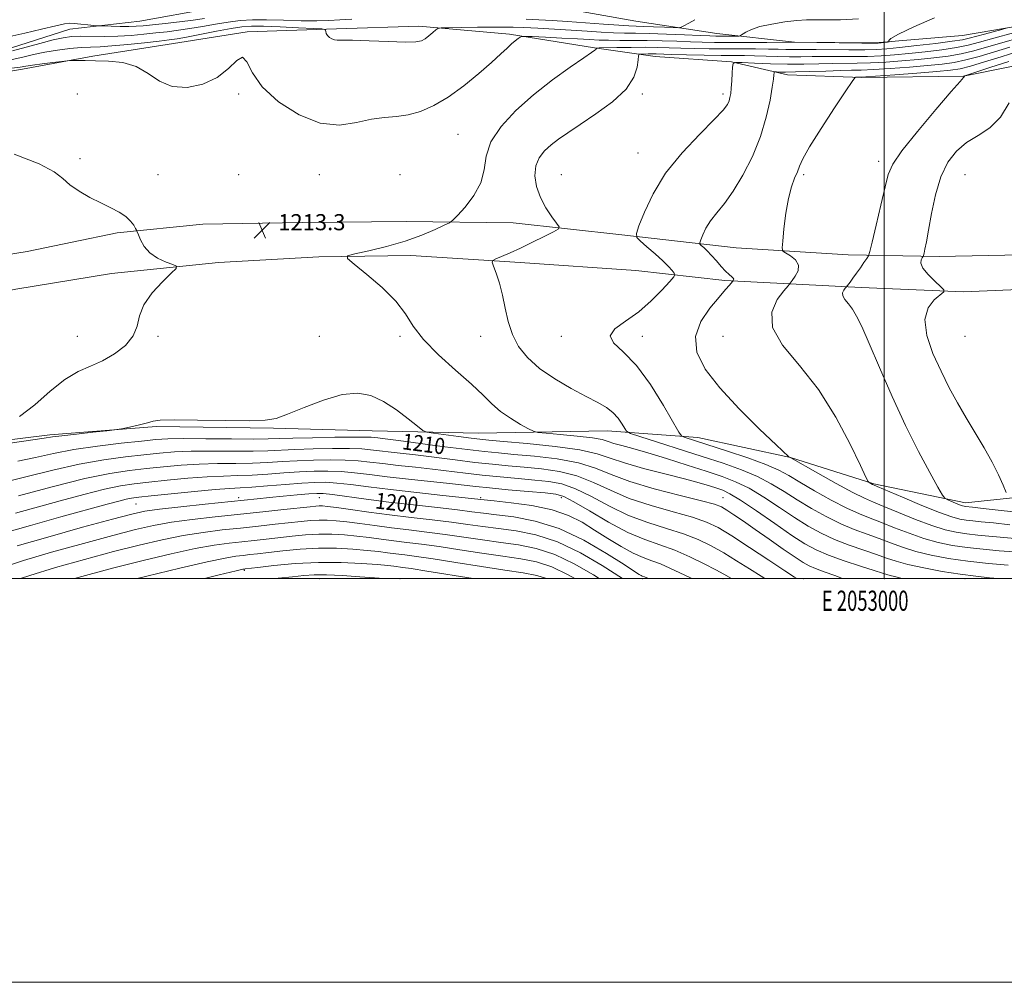
# Model space of a CAD drawing. Extents: x 2052300 to 2055200, y 334800 to 337700.
# Drawn here: x 2052571 to 2053059, y 334800 to 335277 of the extents above; entities that cross this region are included whole.
import ezdxf
from ezdxf.enums import TextEntityAlignment as Align

# ---------------------------------------------------------------- set-up
doc = ezdxf.new("R2010")
doc.units = 0
doc.header["$MEASUREMENT"] = 0
for name, color, linetype, lineweight in [('32000', 7, 'Continuous', 0), ('32001', 7, 'Continuous', 0), ('DTM HARD BREAKLINE', 7, 'Continuous', 0), ('DTM SPOT ELEVATION', 2, 'Continuous', 13), ('INDEX CONTOUR', 41, 'Continuous', 13), ('INDEX CONTOUR LABEL', 244, 'Continuous', 0), ('INTERMEDIATE CONTOUR', 44, 'Continuous', 0), ('SPOT ELEVATION', 7, 'Continuous', 0)]:
    doc.layers.add(name, color=color, linetype=linetype, lineweight=lineweight)
doc.styles.add('Style-ITALICS', font='ITALICS.shx')
doc.styles.add('Style-WORKING', font='WORKING.shx')

# ---------------------------------------------------------------- blocks, each defined once
blk = doc.blocks.new('SPOT')
at = {"layer": 'SPOT ELEVATION'}
for p, q in [((-3.91, -3.91), (3.82, 3.81)), ((-1.65, 3.77), (1.72, -3.93))]:
    blk.add_line(p, q, dxfattribs=at)

msp = doc.modelspace()

# ---------------------------------------------------------------- linework, layer by layer
at = {"layer": '32000', "flags": 128}
for points in [[(2052300, 334800), (2055200, 334800), (2055200, 337700), (2052300, 337700), (2052300, 334800)], [(2052500, 335000), (2055000, 335000), (2055000, 337500), (2052500, 337500), (2052500, 335000)], [(2053000, 335000), (2053000, 337500)]]:
    msp.add_lwpolyline(points, dxfattribs=at)
at = {"layer": 'DTM HARD BREAKLINE'}
for points in [[(2052500, 335253.157, 1208.714), (2052515.5, 335254.67, 1208.6), (2052562.83, 335261.4, 1207.35), (2052596.4, 335272.2, 1206.77), (2052631.1, 335276.06, 1204.87), (2052665.86, 335282.33, 1203.6), (2052701.48, 335286.28, 1202.49), (2052745.23, 335291.07, 1203.24), (2052789.49, 335288.18, 1203.33), (2052831.1, 335284.22, 1204.49), (2052876.78, 335276.1, 1206.6), (2052916.95, 335269.98, 1209.15), (2052955.5, 335265.71, 1211.99), (2052995.48, 335265.29, 1211.87), (2053038.75, 335268.98, 1212.66), (2053090.18, 335277.71, 1215.72), (2053109.43, 335276.55, 1218.43), (2053144.55, 335280.79, 1220.57), (2053177.89, 335285.08, 1220.4), (2053182.004, 335287.181, 1220.939)], [(2053083.51, 335257.83, 1227.04), (2053039.16, 335248.91, 1223.96), (2052988.83, 335248.13, 1222.14), (2052951.94, 335249.5, 1220.64), (2052924.2, 335255.94, 1217.93), (2052886.43, 335258.54, 1216.8), (2052856.41, 335262.96, 1213.91), (2052814.26, 335269.62, 1211.68), (2052769.28, 335273.64, 1209.54), (2052728.42, 335272.36, 1209.73), (2052684.19, 335270.77, 1211.92), (2052647.69, 335264.95, 1210.98), (2052607.69, 335258.74, 1211.75), (2052572.79, 335252.37, 1212.49), (2052538.84, 335246.7, 1213.14), (2052500, 335240.03, 1213.809)], [(2052500, 335143.508, 1215.735), (2052506.19, 335145.33, 1215.57), (2052545.44, 335157.21, 1215.4), (2052575.21, 335162.08, 1214.61), (2052619.77, 335171.26, 1214.15), (2052662.3, 335175.56, 1213.5), (2052711.62, 335176.33, 1213.02), (2052763.03, 335176.94, 1213.43), (2052816.09, 335176.16, 1214.78), (2052869.94, 335170.18, 1217.59), (2052926.6, 335163.74, 1221.15), (2052982.15, 335160.34, 1223.24), (2053027.13, 335159.5, 1226.58), (2053084.2, 335160.68, 1227.3)], [(2053086.11, 335144.05, 1228.12), (2053039.31, 335142.07, 1226.32), (2052988.47, 335144.1, 1224.52), (2052920.89, 335147.64, 1219.71), (2052876.8, 335152.64, 1216.61), (2052819.49, 335156.48, 1216.58), (2052765.28, 335160.09, 1214.37), (2052719.71, 335159.42, 1213.86), (2052669.98, 335156.54, 1213.82), (2052616.99, 335151.14, 1214.3), (2052569.5, 335143.31, 1215.04), (2052521.45, 335133.41, 1215.31), (2052500, 335127.113, 1215.94)], [(2052500, 335052.847, 1214.817), (2052536.61, 335065.05, 1212.35), (2052586.37, 335071.13, 1212.28), (2052639.3, 335075.26, 1211.84), (2052697.24, 335074.53, 1211.87), (2052746.13, 335073.16, 1211.03), (2052798.82, 335071.93, 1213), (2052862.67, 335073.19, 1215.28), (2052907.51, 335069.92, 1218.62), (2052953.53, 335059.95, 1220.02), (2052994.74, 335046.92, 1222.14), (2053040.22, 335037.58, 1224.56), (2053085.25, 335042.26, 1227.59), (2053131.54, 335051.6, 1228.7), (2053191.59, 335063.6, 1228.1), (2053225.75, 335075.64, 1227.04), (2053265.09, 335097.04, 1228.65), (2053293.21, 335105.84, 1228.6), (2053337.93, 335115.98, 1228.53), (2053390.77, 335115.71, 1229.35)]]:
    msp.add_polyline3d(points, dxfattribs=at)
at = {"layer": 'DTM SPOT ELEVATION'}
for p in [(2052600, 335240, 1213.9), (2052680, 335240, 1212.33), (2052880, 335240, 1216.31), (2052920, 335240, 1217.61), (2052788.68, 335219.97, 1213.06), (2052601.4, 335208, 1213.76), (2052877.89, 335210.82, 1217.16), (2052997.24, 335206.71, 1223.53), (2052640, 335200, 1213.63), (2052680, 335200, 1213.83), (2052720, 335200, 1212.87), (2052760, 335200, 1213.53), (2052840, 335200, 1217.19), (2052960, 335200, 1222.27), (2053040, 335200, 1227.12), (2052600, 335120, 1214.97), (2052640, 335120, 1213.73), (2052720, 335120, 1213.17), (2052760, 335120, 1213.75), (2052800, 335120, 1215.19), (2052840, 335120, 1217.49), (2052880, 335120, 1218.67), (2052920, 335120, 1221.21), (2053040, 335120, 1227.35), (2052629.17, 335037, 1201.07), (2052680, 335040, 1200.42), (2052720, 335040, 1199.15), (2052800, 335040, 1202.26), (2052840, 335040, 1203.43), (2052920, 335040, 1210.87), (2052682.87, 335004.1, 1189.82), (2052720, 335000, 1187.27), (2052760, 335000, 1188.19), (2052880, 335000, 1199.73), (2052920, 335000, 1203.52), (2052960, 335000, 1208.44), (2053000, 335000, 1211.43), (2053040, 335000, 1213.62)]:
    msp.add_point(p, dxfattribs=at)
at = {"layer": 'INDEX CONTOUR'}
for points in [[(2052987.177, 335277.298, 1210), (2052978.356, 335276.737, 1210), (2052971.132, 335276.739, 1210), (2052965.795, 335276.807, 1210), (2052961.381, 335276.738, 1210), (2052956.618, 335276.405, 1210), (2052950.633, 335275.71, 1210), (2052944.166, 335274.691, 1210), (2052938.361, 335273.416, 1210), (2052934.112, 335271.98, 1210), (2052931.331, 335270.604, 1210), (2052928.775, 335268.948, 1210), (2052927.997, 335268.729, 1210), (2052926.682, 335268.688, 1210), (2052921.53, 335268.656, 1210), (2052918.776, 335268.649, 1210), (2052916.439, 335268.667, 1210), (2052913.51, 335268.752, 1210), (2052908.647, 335268.95, 1210), (2052901.045, 335269.282, 1210), (2052892.033, 335269.654, 1210), (2052883.475, 335269.947, 1210), (2052876.743, 335270.085, 1210), (2052871.235, 335270.165, 1210), (2052865.854, 335270.331, 1210), (2052859.703, 335270.685, 1210), (2052852.673, 335271.171, 1210), (2052844.853, 335271.693, 1210), (2052836.472, 335272.167, 1210), (2052828.32, 335272.567, 1210), (2052821.327, 335272.877, 1210), (2052816.018, 335273.088, 1210), (2052811.308, 335273.196, 1210), (2052805.707, 335273.204, 1210), (2052798.297, 335273.121, 1210), (2052790.423, 335272.992, 1210), (2052784.003, 335272.872, 1210), (2052780.402, 335272.766, 1210), (2052778.784, 335272.476, 1210), (2052777.76, 335271.751, 1210), (2052776.24, 335270.451, 1210), (2052774.323, 335268.869, 1210), (2052772.403, 335267.405, 1210), (2052770.578, 335266.387, 1210), (2052767.757, 335265.846, 1210), (2052762.553, 335265.741, 1210), (2052754.232, 335265.995, 1210), (2052744.677, 335266.396, 1210), (2052736.428, 335266.694, 1210), (2052731.374, 335266.727, 1210), (2052728.833, 335266.673, 1210), (2052727.473, 335266.795, 1210), (2052726.219, 335267.288, 1210), (2052725.01, 335268.085, 1210), (2052724.038, 335269.05, 1210), (2052723.444, 335270.05, 1210), (2052723.154, 335270.955, 1210), (2052723.038, 335271.637, 1210), (2052722.77, 335272.019, 1210), (2052721.229, 335272.232, 1210), (2052717.09, 335272.458, 1210), (2052709.643, 335272.825, 1210), (2052700.603, 335273.241, 1210), (2052692.295, 335273.552, 1210), (2052686.349, 335273.618, 1210), (2052681.622, 335273.306, 1210), (2052676.276, 335272.489, 1210), (2052669.068, 335271.132, 1210), (2052654.233, 335268.2, 1210), (2052649.473, 335267.344, 1210), (2052645.574, 335266.791, 1210), (2052640.644, 335266.223, 1210), (2052633.401, 335265.409, 1210), (2052625.004, 335264.515, 1210), (2052617.222, 335263.797, 1210), (2052611.331, 335263.43, 1210), (2052606.633, 335263.248, 1210), (2052601.934, 335263.005, 1210), (2052596.342, 335262.498, 1210), (2052590.161, 335261.719, 1210), (2052583.993, 335260.703, 1210), (2052578.301, 335259.508, 1210), (2052572.984, 335258.261, 1210), (2052567.796, 335257.109, 1210)], [(2053062.177, 335263.215, 1220), (2053046.98, 335258.669, 1220), (2053040.419, 335256.89, 1220), (2053034.584, 335255.662, 1220), (2053028.615, 335254.822, 1220), (2053021.44, 335254.125, 1220), (2053012.458, 335253.391, 1220), (2053002.93, 335252.69, 1220), (2052994.586, 335252.157, 1220), (2052988.576, 335251.875, 1220), (2052983.723, 335251.747, 1220), (2052978.272, 335251.625, 1220), (2052971.032, 335251.404, 1220), (2052963.064, 335251.143, 1220), (2052956.001, 335250.942, 1220), (2052951.099, 335250.877, 1220), (2052948.138, 335250.907, 1220), (2052946.526, 335250.967, 1220), (2052945.724, 335250.983, 1220), (2052945.421, 335250.845, 1220), (2052945.356, 335250.433, 1220), (2052945.286, 335249.52, 1220), (2052945.036, 335247.438, 1220), (2052944.446, 335243.413, 1220), (2052943.342, 335236.93, 1220), (2052941.485, 335228.525, 1220), (2052938.618, 335218.991, 1220), (2052934.626, 335209.137, 1220), (2052929.944, 335199.795, 1220), (2052925.151, 335191.808, 1220), (2052920.744, 335185.753, 1220), (2052916.928, 335181.152, 1220), (2052913.833, 335177.262, 1220), (2052911.543, 335173.537, 1220), (2052909.976, 335170.216, 1220), (2052909.008, 335167.735, 1220), (2052908.543, 335166.358, 1220), (2052908.604, 335165.65, 1220), (2052909.245, 335165.005, 1220), (2052910.489, 335163.916, 1220), (2052912.241, 335162.274, 1220), (2052914.38, 335160.069, 1220), (2052916.761, 335157.374, 1220), (2052919.164, 335154.587, 1220), (2052921.345, 335152.19, 1220), (2052923.098, 335150.543, 1220), (2052924.363, 335149.511, 1220), (2052925.116, 335148.84, 1220), (2052925.37, 335148.319, 1220), (2052925.301, 335147.913, 1220), (2052925.124, 335147.636, 1220), (2052924.761, 335147.181, 1220), (2052923.242, 335145.357, 1220), (2052921.34, 335143.127, 1220), (2052918.13, 335139.435, 1220), (2052913.564, 335134.009, 1220), (2052909.069, 335127.272, 1220), (2052906.444, 335119.817, 1220), (2052907.139, 335112.066, 1220), (2052911.221, 335103.748, 1220), (2052918.413, 335094.418, 1220), (2052928.087, 335084.011, 1220), (2052938.216, 335073.985, 1220), (2052946.421, 335066.178, 1220), (2052952.662, 335060.309, 1220), (2052952.97, 335060.061, 1220), (2052953.373, 335059.927, 1220), (2052953.68, 335059.768, 1220), (2052967.047, 335052.21, 1220), (2052976.163, 335047.117, 1220), (2052984.431, 335042.627, 1220), (2052990.174, 335039.74, 1220), (2052994.635, 335037.797, 1220), (2052999.788, 335035.716, 1220), (2053007.027, 335032.729, 1220), (2053015.428, 335029.313, 1220), (2053023.488, 335026.263, 1220), (2053030.084, 335024.179, 1220), (2053035.607, 335022.915, 1220), (2053040.827, 335022.131, 1220), (2053046.395, 335021.531, 1220), (2053059.189, 335020.352, 1220), (2053066.493, 335019.613, 1220)], [(2052570.52, 335058.135, 1210), (2052579.388, 335060.001, 1210), (2052588.302, 335061.965, 1210), (2052598.319, 335063.872, 1210), (2052609.99, 335065.584, 1210), (2052621.836, 335067.018, 1210), (2052631.868, 335068.11, 1210), (2052638.892, 335068.817, 1210), (2052644.873, 335069.195, 1210), (2052652.572, 335069.322, 1210), (2052663.774, 335069.281, 1210), (2052676.39, 335069.172, 1210), (2052687.358, 335069.099, 1210), (2052694.613, 335069.142, 1210), (2052700.103, 335069.288, 1210), (2052706.772, 335069.498, 1210), (2052716.596, 335069.736, 1210), (2052727.673, 335069.948, 1210), (2052737.133, 335070.076, 1210), (2052742.851, 335070.081, 1210), (2052745.681, 335069.985, 1210), (2052747.224, 335069.832, 1210), (2052749.048, 335069.619, 1210), (2052752.598, 335069.183, 1210), (2052759.289, 335068.322, 1210), (2052782.154, 335065.316, 1210), (2052793.464, 335063.872, 1210), (2052801.833, 335062.888, 1210), (2052808.721, 335062.195, 1210), (2052816.44, 335061.516, 1210), (2052826.585, 335060.587, 1210), (2052837.903, 335059.236, 1210), (2052848.427, 335057.311, 1210), (2052856.87, 335054.715, 1210), (2052864.669, 335051.583, 1210), (2052873.944, 335048.105, 1210), (2052885.979, 335044.509, 1210), (2052898.736, 335041.175, 1210), (2052909.343, 335038.518, 1210), (2052915.755, 335036.776, 1210), (2052919.233, 335035.469, 1210), (2052921.866, 335033.936, 1210), (2052925.391, 335031.627, 1210), (2052930.134, 335028.43, 1210), (2052936.069, 335024.343, 1210), (2052942.985, 335019.507, 1210), (2052949.937, 335014.629, 1210), (2052955.798, 335010.554, 1210), (2052959.825, 335007.883, 1210), (2052962.82, 335006.217, 1210), (2052965.97, 335004.908, 1210), (2052970.204, 335003.404, 1210), (2052975.416, 335001.534, 1210), (2052979.278, 335000, 1210)], [(2052570.152, 335016.173, 1200), (2052585.395, 335020.576, 1200), (2052602.59, 335025.369, 1200), (2052617.442, 335029.433, 1200), (2052626.982, 335031.957, 1200), (2052633.541, 335033.362, 1200), (2052640.77, 335034.377, 1200), (2052651.278, 335035.57, 1200), (2052663.46, 335036.865, 1200), (2052689.254, 335039.549, 1200), (2052695.251, 335040.147, 1200), (2052702.11, 335040.799, 1200), (2052709.058, 335041.433, 1200), (2052714.836, 335041.934, 1200), (2052718.7, 335042.19, 1200), (2052721.966, 335042.109, 1200), (2052726.464, 335041.604, 1200), (2052743.162, 335039.33, 1200), (2052754.46, 335037.877, 1200), (2052766.705, 335036.441, 1200), (2052778.543, 335035.121, 1200), (2052788.478, 335034.002, 1200), (2052795.603, 335033.126, 1200), (2052801.351, 335032.376, 1200), (2052807.75, 335031.591, 1200), (2052816.367, 335030.515, 1200), (2052826.946, 335028.492, 1200), (2052838.78, 335024.767, 1200), (2052851.019, 335018.996, 1200), (2052862.27, 335012.472, 1200), (2052870.999, 335006.899, 1200), (2052876.143, 335003.557, 1200), (2052878.535, 335002.034, 1200), (2052879.474, 335001.495, 1200), (2052880.06, 335001.233, 1200), (2052881.071, 335000.858, 1200), (2052883.086, 335000, 1200)], [(2052662.99, 335000, 1190), (2052670.286, 335001.765, 1190), (2052678.807, 335003.806, 1190), (2052682.116, 335004.576, 1190), (2052682.815, 335004.709, 1190), (2052683.294, 335004.764, 1190), (2052689.528, 335005.512, 1190), (2052697.466, 335006.429, 1190), (2052707.933, 335007.407, 1190), (2052719.497, 335008.028, 1190), (2052730.81, 335007.996, 1190), (2052740.867, 335007.513, 1190), (2052748.745, 335006.902, 1190), (2052753.856, 335006.425, 1190), (2052756.93, 335006.086, 1190), (2052761.321, 335005.535, 1190), (2052765.483, 335004.942, 1190), (2052773.296, 335003.722, 1190), (2052796.15, 335000, 1190)]]:
    msp.add_polyline3d(points, dxfattribs=at)
at = {"layer": 'INTERMEDIATE CONTOUR'}
for points in [[(2052663.04, 335277.428, 1206), (2052657.52, 335276.618, 1206), (2052650.753, 335275.781, 1206), (2052643.604, 335274.987, 1206), (2052632.735, 335273.843, 1206), (2052629.188, 335273.556, 1206), (2052625.609, 335273.438, 1206), (2052621.273, 335273.461, 1206), (2052616.828, 335273.562, 1206), (2052611.206, 335273.746, 1206), (2052609.883, 335273.831, 1206), (2052608.156, 335274, 1206), (2052605.237, 335274.296, 1206), (2052601.716, 335274.641, 1206), (2052598.53, 335274.926, 1206), (2052596.206, 335275.024, 1206), (2052593.64, 335274.724, 1206), (2052589.315, 335273.797, 1206), (2052582.307, 335272.143, 1206), (2052574.041, 335270.177, 1206), (2052566.531, 335268.445, 1206)], [(2053024.833, 335277.812, 1212), (2053014.549, 335273.316, 1212), (2053007.081, 335269.646, 1212), (2053003.283, 335267.452, 1212), (2053002.175, 335266.444, 1212), (2053002.315, 335266.094, 1212), (2053002.475, 335265.951, 1212), (2053002.261, 335265.866, 1212), (2053001.492, 335265.767, 1212), (2052996.966, 335265.238, 1212), (2052995.823, 335265.141, 1212), (2052993.677, 335265.124, 1212), (2052988.844, 335265.183, 1212), (2052955.256, 335265.691, 1212), (2052941.755, 335265.593, 1212), (2052932.236, 335265.539, 1212), (2052923.04, 335265.517, 1212), (2052915.774, 335265.554, 1212), (2052909.801, 335265.662, 1212), (2052903.919, 335265.85, 1212), (2052897.212, 335266.11, 1212), (2052889.899, 335266.373, 1212), (2052882.478, 335266.554, 1212), (2052875.404, 335266.6, 1212), (2052868.952, 335266.584, 1212), (2052863.349, 335266.608, 1212), (2052858.6, 335266.753, 1212), (2052853.81, 335267.012, 1212), (2052847.859, 335267.357, 1212), (2052840.133, 335267.752, 1212), (2052832.033, 335268.134, 1212), (2052825.47, 335268.432, 1212), (2052821.81, 335268.576, 1212), (2052820.275, 335268.503, 1212), (2052819.55, 335268.15, 1212), (2052818.548, 335267.456, 1212), (2052817.103, 335266.37, 1212), (2052815.276, 335264.846, 1212), (2052813.026, 335262.781, 1212), (2052809.894, 335259.854, 1212), (2052805.318, 335255.689, 1212), (2052798.978, 335250.153, 1212), (2052791.53, 335244.063, 1212), (2052783.873, 335238.479, 1212), (2052776.737, 335234.25, 1212), (2052770.172, 335231.39, 1212), (2052764.059, 335229.703, 1212), (2052758.229, 335228.909, 1212), (2052752.298, 335228.397, 1212), (2052745.839, 335227.471, 1212), (2052738.47, 335225.818, 1212), (2052730.042, 335224.652, 1212), (2052720.46, 335225.573, 1212), (2052709.922, 335229.684, 1212), (2052699.789, 335236.124, 1212), (2052691.715, 335243.541, 1212), (2052686.818, 335250.583, 1212), (2052684.083, 335255.917, 1212), (2052681.956, 335258.212, 1212), (2052679.097, 335256.679, 1212), (2052675.011, 335252.697, 1212), (2052669.419, 335248.185, 1212), (2052662.267, 335244.806, 1212), (2052654.43, 335243.185, 1212), (2052647.01, 335243.689, 1212), (2052640.774, 335246.388, 1212), (2052635.162, 335250.157, 1212), (2052629.275, 335253.575, 1212), (2052622.515, 335255.553, 1212), (2052615.468, 335256.339, 1212), (2052609.019, 335256.511, 1212), (2052603.89, 335256.555, 1212), (2052597.716, 335256.582, 1212), (2052596.307, 335256.571, 1212), (2052594.926, 335256.463, 1212), (2052592.385, 335256.168, 1212), (2052587.941, 335255.634, 1212), (2052582.606, 335254.976, 1212), (2052577.832, 335254.349, 1212), (2052574.56, 335253.855, 1212), (2052571.693, 335253.382, 1212), (2052567.623, 335252.764, 1212)], [(2052736.166, 335277.163, 1208), (2052730.107, 335276.759, 1208), (2052724.771, 335276.391, 1208), (2052718.702, 335276.218, 1208), (2052710.9, 335276.339, 1208), (2052702.188, 335276.602, 1208), (2052693.841, 335276.795, 1208), (2052686.803, 335276.739, 1208), (2052680.687, 335276.374, 1208), (2052674.77, 335275.675, 1208), (2052668.511, 335274.656, 1208), (2052662.092, 335273.495, 1208), (2052655.876, 335272.409, 1208), (2052650.113, 335271.562, 1208), (2052644.589, 335270.889, 1208), (2052638.979, 335270.271, 1208), (2052633.019, 335269.628, 1208), (2052626.705, 335269.049, 1208), (2052620.098, 335268.661, 1208), (2052613.341, 335268.544, 1208), (2052601.421, 335268.603, 1208), (2052597.11, 335268.44, 1208), (2052593.071, 335267.906, 1208), (2052588.095, 335266.813, 1208), (2052581.432, 335265.088, 1208), (2052567.97, 335261.453, 1208)], [(2052906.12, 335276.821, 1208), (2052903.033, 335275.144, 1208), (2052900.669, 335273.797, 1208), (2052899.25, 335273.059, 1208), (2052897.877, 335272.826, 1208), (2052895.379, 335272.898, 1208), (2052890.996, 335273.097, 1208), (2052885.652, 335273.327, 1208), (2052880.688, 335273.514, 1208), (2052876.961, 335273.62, 1208), (2052873.377, 335273.752, 1208), (2052868.358, 335274.054, 1208), (2052860.847, 335274.616, 1208), (2052851.872, 335275.316, 1208), (2052842.98, 335275.977, 1208), (2052835.361, 335276.468, 1208), (2052828.761, 335276.812, 1208), (2052822.565, 335277.078, 1208)], [(2053060.352, 335272.602, 1214), (2053058.213, 335271.993, 1214), (2053049.627, 335269.706, 1214), (2053042.055, 335267.65, 1214), (2053038.705, 335266.928, 1214), (2053033.548, 335266.124, 1214), (2053025.533, 335265.082, 1214), (2053016.166, 335263.959, 1214), (2053007.6, 335262.991, 1214), (2053001.32, 335262.361, 1214), (2052996.157, 335262.035, 1214), (2052990.28, 335261.926, 1214), (2052982.454, 335261.95, 1214), (2052966.196, 335262.098, 1214), (2052960.825, 335262.099, 1214), (2052957.185, 335262.07, 1214), (2052954.283, 335262.068, 1214), (2052951.215, 335262.13, 1214), (2052947.448, 335262.223, 1214), (2052942.544, 335262.297, 1214), (2052936.227, 335262.317, 1214), (2052928.881, 335262.314, 1214), (2052921.055, 335262.338, 1214), (2052913.259, 335262.427, 1214), (2052905.86, 335262.57, 1214), (2052899.19, 335262.749, 1214), (2052893.387, 335262.937, 1214), (2052887.823, 335263.091, 1214), (2052881.678, 335263.165, 1214), (2052874.509, 335263.127, 1214), (2052867.385, 335263.021, 1214), (2052858.65, 335262.845, 1214), (2052857.506, 335262.79, 1214), (2052857.337, 335262.702, 1214), (2052857.318, 335262.545, 1214), (2052857.248, 335262.329, 1214), (2052857.081, 335262.075, 1214), (2052856.604, 335261.68, 1214), (2052854.939, 335260.53, 1214), (2052851.039, 335257.889, 1214), (2052844.252, 335253.242, 1214), (2052835.505, 335246.963, 1214), (2052826.119, 335239.647, 1214), (2052817.328, 335231.851, 1214), (2052810.029, 335223.965, 1214), (2052805.033, 335216.339, 1214), (2052802.712, 335209.23, 1214), (2052801.67, 335202.526, 1214), (2052800.072, 335196.025, 1214), (2052796.634, 335189.674, 1214), (2052792.276, 335184.042, 1214), (2052788.471, 335179.848, 1214), (2052786.203, 335177.508, 1214), (2052784.508, 335176.242, 1214), (2052781.927, 335174.963, 1214), (2052777.313, 335172.843, 1214), (2052770.727, 335170.094, 1214), (2052762.538, 335167.184, 1214), (2052753.317, 335164.53, 1214), (2052744.464, 335162.346, 1214), (2052737.582, 335160.79, 1214), (2052733.993, 335159.811, 1214), (2052733.895, 335158.49, 1214), (2052737.204, 335155.697, 1214), (2052743.511, 335150.678, 1214), (2052751.104, 335144.193, 1214), (2052757.947, 335137.378, 1214), (2052762.665, 335131.075, 1214), (2052766.547, 335124.942, 1214), (2052771.544, 335118.341, 1214), (2052778.965, 335110.893, 1214), (2052787.551, 335103.26, 1214), (2052795.395, 335096.359, 1214), (2052801.125, 335090.873, 1214), (2052805.471, 335086.53, 1214), (2052809.692, 335082.818, 1214), (2052814.657, 335079.368, 1214), (2052819.68, 335076.375, 1214), (2052823.686, 335074.175, 1214), (2052826.101, 335072.966, 1214), (2052828.357, 335072.404, 1214), (2052832.391, 335072.003, 1214), (2052839.424, 335071.383, 1214), (2052847.837, 335070.569, 1214), (2052855.301, 335069.678, 1214), (2052860.125, 335068.807, 1214), (2052863.182, 335067.924, 1214), (2052865.986, 335066.97, 1214), (2052869.854, 335065.856, 1214), (2052875.318, 335064.364, 1214), (2052882.715, 335062.246, 1214), (2052892.082, 335059.382, 1214), (2052902.255, 335056.166, 1214), (2052911.767, 335053.119, 1214), (2052919.571, 335050.559, 1214), (2052926.287, 335047.984, 1214), (2052932.954, 335044.693, 1214), (2052940.334, 335040.231, 1214), (2052948.068, 335035.129, 1214), (2052955.525, 335030.167, 1214), (2052962.269, 335025.959, 1214), (2052968.68, 335022.437, 1214), (2052975.338, 335019.369, 1214), (2052982.583, 335016.568, 1214), (2052989.805, 335014.057, 1214), (2052996.154, 335011.906, 1214), (2053001.159, 335010.136, 1214), (2053005.868, 335008.575, 1214), (2053011.706, 335006.998, 1214), (2053019.632, 335005.262, 1214), (2053028.734, 335003.543, 1214), (2053037.631, 335002.096, 1214), (2053045.29, 335001.097, 1214), (2053052.061, 335000.408, 1214), (2053056.535, 335000, 1214)], [(2053064.041, 335270.305, 1216), (2053054.245, 335267.638, 1216), (2053047.12, 335265.646, 1216), (2053041.587, 335264.208, 1216), (2053035.839, 335263.046, 1216), (2053028.55, 335261.942, 1216), (2053020.316, 335260.913, 1216), (2053012.214, 335260.036, 1216), (2053005.033, 335259.371, 1216), (2052998.415, 335258.92, 1216), (2052991.715, 335258.669, 1216), (2052984.494, 335258.593, 1216), (2052970.221, 335258.606, 1216), (2052964.16, 335258.537, 1216), (2052958.616, 335258.453, 1216), (2052953.073, 335258.443, 1216), (2052947.174, 335258.569, 1216), (2052935.656, 335258.947, 1216), (2052930.699, 335259.04, 1216), (2052919.069, 335259.159, 1216), (2052910.743, 335259.299, 1216), (2052901.919, 335259.478, 1216), (2052894.461, 335259.648, 1216), (2052886.991, 335259.837, 1216), (2052885.072, 335259.861, 1216), (2052883.024, 335259.85, 1216), (2052879.379, 335259.789, 1216), (2052878.486, 335259.667, 1216), (2052878.109, 335258.935, 1216), (2052877.925, 335256.964, 1216), (2052877.489, 335253.314, 1216), (2052875.861, 335248.297, 1216), (2052871.981, 335242.411, 1216), (2052865.267, 335236.17, 1216), (2052857.065, 335230.138, 1216), (2052849.2, 335224.895, 1216), (2052843.092, 335220.839, 1216), (2052838.512, 335217.641, 1216), (2052834.822, 335214.79, 1216), (2052831.554, 335211.818, 1216), (2052828.906, 335208.432, 1216), (2052827.248, 335204.38, 1216), (2052826.861, 335199.523, 1216), (2052827.685, 335194.16, 1216), (2052829.576, 335188.705, 1216), (2052832.292, 335183.572, 1216), (2052835.205, 335179.194, 1216), (2052837.59, 335176.008, 1216), (2052838.783, 335174.222, 1216), (2052838.359, 335173.124, 1216), (2052835.957, 335171.773, 1216), (2052831.453, 335169.485, 1216), (2052825.682, 335166.6, 1216), (2052819.718, 335163.713, 1216), (2052814.491, 335161.321, 1216), (2052810.339, 335159.525, 1216), (2052807.452, 335158.327, 1216), (2052805.949, 335157.594, 1216), (2052805.645, 335156.662, 1216), (2052806.279, 335154.733, 1216), (2052807.575, 335151.208, 1216), (2052809.197, 335146.297, 1216), (2052810.797, 335140.41, 1216), (2052812.16, 335133.954, 1216), (2052813.626, 335127.317, 1216), (2052815.673, 335120.884, 1216), (2052818.743, 335114.947, 1216), (2052823.136, 335109.415, 1216), (2052829.118, 335104.105, 1216), (2052836.699, 335098.926, 1216), (2052844.854, 335094.154, 1216), (2052852.304, 335090.157, 1216), (2052858.059, 335087.147, 1216), (2052862.301, 335084.701, 1216), (2052865.504, 335082.242, 1216), (2052868.058, 335079.385, 1216), (2052870.014, 335076.527, 1216), (2052871.339, 335074.26, 1216), (2052872.284, 335072.933, 1216), (2052874.245, 335071.925, 1216), (2052878.902, 335070.372, 1216), (2052909.677, 335060.482, 1216), (2052920.082, 335057.111, 1216), (2052929.202, 335053.914, 1216), (2052937.117, 335050.614, 1216), (2052943.999, 335046.993, 1216), (2052950.372, 335043.074, 1216), (2052956.846, 335038.938, 1216), (2052963.861, 335034.709, 1216), (2052971.174, 335030.664, 1216), (2052978.369, 335027.121, 1216), (2052985.113, 335024.292, 1216), (2052991.415, 335021.971, 1216), (2052997.365, 335019.843, 1216), (2053003.115, 335017.667, 1216), (2053009.054, 335015.488, 1216), (2053015.633, 335013.419, 1216), (2053023.215, 335011.561, 1216), (2053031.814, 335009.943, 1216), (2053041.361, 335008.58, 1216), (2053051.575, 335007.48, 1216), (2053061.363, 335006.623, 1216)], [(2053067.27, 335267.933, 1218), (2053058.211, 335265.427, 1218), (2053050.707, 335263.25, 1218), (2053044.283, 335261.439, 1218), (2053038.129, 335259.968, 1218), (2053031.567, 335258.802, 1218), (2053024.465, 335257.868, 1218), (2053016.827, 335257.08, 1218), (2053008.745, 335256.381, 1218), (2053000.673, 335255.805, 1218), (2052993.151, 335255.413, 1218), (2052986.535, 335255.233, 1218), (2052974.246, 335255.116, 1218), (2052967.503, 335254.975, 1218), (2052960.101, 335254.833, 1218), (2052952.043, 335254.811, 1218), (2052943.539, 335254.989, 1218), (2052935.638, 335255.28, 1218), (2052929.602, 335255.553, 1218), (2052926.301, 335255.618, 1218), (2052925.05, 335255.047, 1218), (2052924.782, 335253.349, 1218), (2052924.609, 335250.266, 1218), (2052924.377, 335246.476, 1218), (2052924.118, 335242.886, 1218), (2052923.847, 335240.189, 1218), (2052923.511, 335238.214, 1218), (2052923.038, 335236.572, 1218), (2052922.197, 335234.786, 1218), (2052920.11, 335232.014, 1218), (2052915.733, 335227.326, 1218), (2052908.516, 335220.098, 1218), (2052899.853, 335210.942, 1218), (2052891.629, 335200.778, 1218), (2052885.356, 335190.574, 1218), (2052881.064, 335181.479, 1218), (2052878.412, 335174.683, 1218), (2052877.138, 335170.91, 1218), (2052877.307, 335168.971, 1218), (2052879.062, 335167.205, 1218), (2052882.361, 335164.358, 1218), (2052886.403, 335160.806, 1218), (2052890.205, 335157.332, 1218), (2052892.98, 335154.576, 1218), (2052894.77, 335152.605, 1218), (2052895.816, 335151.338, 1218), (2052896.237, 335150.554, 1218), (2052895.672, 335149.456, 1218), (2052893.634, 335147.101, 1218), (2052889.805, 335142.884, 1218), (2052884.52, 335137.541, 1218), (2052878.282, 335132.144, 1218), (2052871.788, 335127.538, 1218), (2052866.509, 335123.663, 1218), (2052864.114, 335120.227, 1218), (2052865.76, 335116.792, 1218), (2052870.563, 335112.311, 1218), (2052877.128, 335105.588, 1218), (2052884.137, 335096.06, 1218), (2052890.553, 335085.729, 1218), (2052898.127, 335072.495, 1218), (2052899.507, 335070.626, 1218), (2052900.74, 335070.027, 1218), (2052922.266, 335063.126, 1218), (2052932.326, 335059.777, 1218), (2052941.28, 335056.534, 1218), (2052947.665, 335053.755, 1218), (2052952.675, 335051.018, 1218), (2052958.167, 335047.709, 1218), (2052965.454, 335043.459, 1218), (2052973.669, 335038.891, 1218), (2052981.4, 335034.873, 1218), (2052987.644, 335032.016, 1218), (2052993.025, 335029.884, 1218), (2052998.577, 335027.779, 1218), (2053005.071, 335025.198, 1218), (2053012.241, 335022.4, 1218), (2053019.56, 335019.841, 1218), (2053026.649, 335017.87, 1218), (2053033.711, 335016.429, 1218), (2053041.093, 335015.356, 1218), (2053048.985, 335014.506, 1218), (2053056.929, 335013.798, 1218), (2053064.305, 335013.168, 1218)], [(2053066.142, 335261.004, 1222), (2053057.881, 335258.457, 1222), (2053049.677, 335255.9, 1222), (2053042.709, 335253.811, 1222), (2053037.602, 335252.522, 1222), (2053032.764, 335251.776, 1222), (2053026.054, 335251.17, 1222), (2053016.171, 335250.401, 1222), (2053005.188, 335249.575, 1222), (2052990.826, 335248.525, 1222), (2052988.697, 335248.383, 1222), (2052985.884, 335248.277, 1222), (2052985.369, 335248.016, 1222), (2052984.086, 335246.28, 1222), (2052980.932, 335241.581, 1222), (2052975.319, 335233.138, 1222), (2052968.678, 335222.993, 1222), (2052962.955, 335213.896, 1222), (2052959.579, 335207.895, 1222), (2052957.934, 335204.234, 1222), (2052956.89, 335201.455, 1222), (2052955.555, 335198.266, 1222), (2052953.977, 335194.032, 1222), (2052952.445, 335188.285, 1222), (2052951.194, 335180.922, 1222), (2052950.265, 335173.308, 1222), (2052949.651, 335167.174, 1222), (2052949.399, 335163.744, 1222), (2052949.774, 335162.216, 1222), (2052951.099, 335161.277, 1222), (2052953.453, 335159.857, 1222), (2052955.95, 335157.828, 1222), (2052957.463, 335155.305, 1222), (2052957.217, 335152.462, 1222), (2052955.843, 335149.732, 1222), (2052954.325, 335147.609, 1222), (2052953.335, 335146.32, 1222), (2052952.285, 335145.017, 1222), (2052950.277, 335142.588, 1222), (2052946.969, 335138.17, 1222), (2052944.247, 335131.938, 1222), (2052944.556, 335124.323, 1222), (2052949.571, 335115.611, 1222), (2052957.887, 335105.507, 1222), (2052967.329, 335093.573, 1222)], [(2053061.683, 335256.131, 1224), (2053052.725, 335253.247, 1224), (2053041.429, 335249.573, 1224), (2053039.939, 335249.066, 1224), (2053039.706, 335248.927, 1224), (2053039.666, 335248.803, 1224), (2053039.605, 335248.65, 1224), (2053039.522, 335248.51, 1224), (2053039.196, 335248.148, 1224), (2053037.523, 335246.252, 1224), (2053033.18, 335241.238, 1224), (2053025.504, 335232.271, 1224), (2053016.472, 335221.504, 1224), (2053008.728, 335211.842, 1224), (2053004.2, 335205.277, 1224), (2053001.977, 335200.166, 1224), (2053000.435, 335193.953, 1224), (2052998.332, 335184.959, 1224), (2052995.954, 335174.981, 1224), (2052993.962, 335166.697, 1224), (2052992.812, 335162.031, 1224), (2052992.123, 335159.925, 1224), (2052991.305, 335158.573, 1224), (2052989.915, 335156.552, 1224), (2052988.109, 335153.949, 1224), (2052986.193, 335151.237, 1224), (2052984.438, 335148.824, 1224), (2052982.988, 335146.881, 1224), (2052981.023, 335144.315, 1224), (2052980.589, 335143.788, 1224), (2052979.906, 335142.876, 1224), (2052979.345, 335141.59, 1224), (2052979.408, 335140.019, 1224), (2052980.447, 335138.213, 1224), (2052982.191, 335136.069, 1224), (2052984.214, 335133.448, 1224)], [(2053061.856, 335235.673, 1226), (2053057.627, 335228.487, 1226), (2053052.343, 335223.316, 1226), (2053046.525, 335219.539, 1226), (2053040.808, 335216.021, 1226), (2053035.731, 335211.752, 1226), (2053031.435, 335206.218, 1226), (2053027.965, 335199.031, 1226), (2053025.328, 335190.134, 1226), (2053023.385, 335180.793, 1226), (2053021.96, 335172.608, 1226), (2053020.903, 335166.812, 1226), (2053020.152, 335163.179, 1226), (2053019.674, 335161.118, 1226), (2053019.405, 335160.054, 1226), (2053019.18, 335159.479, 1226), (2053018.807, 335158.899, 1226), (2053018.248, 335157.88, 1226), (2053018.095, 335156.223, 1226), (2053019.095, 335153.789, 1226)], [(2052571.403, 335080.267, 1214), (2052579.023, 335086.058, 1214), (2052586.652, 335092.755, 1214), (2052593.884, 335098.67, 1214), (2052600.44, 335102.594, 1214), (2052606.536, 335105.244, 1214), (2052612.514, 335107.82, 1214), (2052618.518, 335111.261, 1214), (2052623.881, 335115.484, 1214), (2052627.74, 335120.147, 1214), (2052629.652, 335124.992, 1214), (2052630.845, 335130.087, 1214), (2052632.967, 335135.586, 1214), (2052637.119, 335141.464, 1214), (2052642.212, 335146.982, 1214), (2052646.607, 335151.22, 1214), (2052648.972, 335153.575, 1214), (2052649.183, 335154.679, 1214), (2052647.421, 335155.479, 1214), (2052644.009, 335156.766, 1214), (2052639.837, 335158.71, 1214), (2052635.936, 335161.325, 1214), (2052633.122, 335164.513, 1214), (2052631.34, 335167.715, 1214), (2052630.317, 335170.26, 1214), (2052629.777, 335171.707, 1214), (2052629.415, 335172.539, 1214), (2052628.921, 335173.469, 1214), (2052628.008, 335175.036, 1214), (2052626.467, 335177.091, 1214), (2052624.119, 335179.307, 1214), (2052620.828, 335181.45, 1214), (2052616.665, 335183.623, 1214), (2052611.738, 335186.025, 1214), (2052606.273, 335188.79, 1214), (2052600.908, 335191.817, 1214), (2052596.386, 335194.944, 1214), (2052592.923, 335198.091, 1214), (2052588.621, 335201.497, 1214), (2052581.051, 335205.481, 1214), (2052568.801, 335210.208, 1214)], [(2053019.095, 335153.789, 1226), (2053021.679, 335150.591, 1226), (2053025.009, 335147.253, 1226), (2053027.934, 335144.553, 1226), (2053029.487, 335142.992, 1226), (2053029.452, 335141.97, 1226), (2053024.758, 335138.126, 1226), (2053021.646, 335134.111, 1226), (2053020.036, 335128.247, 1226), (2053021.065, 335120.448, 1226), (2053024.108, 335111.556, 1226), (2053028.102, 335102.645, 1226), (2053032.184, 335094.536, 1226), (2053036.29, 335087.029, 1226), (2053040.561, 335079.68, 1226), (2053045.048, 335072.171, 1226), (2053049.455, 335064.72, 1226), (2053053.399, 335057.679, 1226), (2053056.566, 335051.401, 1226), (2053058.912, 335046.25, 1226), (2053060.462, 335042.593, 1226)], [(2052984.214, 335133.448, 1224), (2052986.267, 335130.028, 1224), (2052988.802, 335124.775, 1224), (2052992.448, 335116.476, 1224), (2052997.618, 335104.457, 1224), (2053003.864, 335090.212, 1224), (2053010.521, 335075.775, 1224), (2053016.936, 335062.945, 1224), (2053022.488, 335052.576, 1224), (2053026.563, 335045.286, 1224), (2053028.822, 335041.361, 1224), (2053030.015, 335039.761, 1224), (2053031.164, 335039.114, 1224), (2053033.023, 335038.322, 1224), (2053035.272, 335037.379, 1224), (2053037.32, 335036.551, 1224), (2053038.724, 335036.041, 1224), (2053039.622, 335035.792, 1224), (2053040.295, 335035.683, 1224), (2053043.625, 335035.32, 1224), (2053048.956, 335034.722, 1224), (2053057.97, 335033.695, 1224), (2053068.759, 335032.501, 1224)], [(2052566.718, 335067.111, 1212), (2052583.53, 335069.503, 1212), (2052587.691, 335070.114, 1212), (2052592.403, 335070.726, 1212), (2052599.58, 335071.549, 1212), (2052607.755, 335072.443, 1212), (2052614.617, 335073.178, 1212), (2052618.549, 335073.61, 1212), (2052620.703, 335073.924, 1212), (2052622.925, 335074.39, 1212), (2052626.556, 335075.194, 1212), (2052630.902, 335076.194, 1212), (2052634.763, 335077.166, 1212), (2052637.551, 335077.917, 1212), (2052641.135, 335078.393, 1212), (2052647.995, 335078.574, 1212), (2052659.584, 335078.477, 1212), (2052673.247, 335078.272, 1212), (2052685.305, 335078.159, 1212), (2052693.157, 335078.384, 1212), (2052698.537, 335079.326, 1212), (2052704.265, 335081.401, 1212), (2052712.401, 335084.748, 1212), (2052721.984, 335088.393, 1212), (2052731.289, 335091.084, 1212), (2052739.021, 335091.823, 1212), (2052745.576, 335090.618, 1212), (2052751.777, 335087.734, 1212), (2052758.154, 335083.57, 1212), (2052764.063, 335079.1, 1212), (2052768.574, 335075.439, 1212), (2052771.203, 335073.387, 1212), (2052773.27, 335072.484, 1212), (2052776.55, 335071.955, 1212), (2052789.024, 335070.294, 1212), (2052795.153, 335069.496, 1212), (2052799.511, 335068.969, 1212), (2052804.009, 335068.526, 1212), (2052811.303, 335067.89, 1212), (2052823.036, 335066.844, 1212), (2052836.8, 335065.425, 1212), (2052849.171, 335063.726, 1212), (2052857.744, 335061.819, 1212), (2052864.183, 335059.676, 1212), (2052871.168, 335057.253, 1212), (2052880.595, 335054.553, 1212), (2052891.205, 335051.821, 1212), (2052900.957, 335049.355, 1212), (2052908.267, 335047.39, 1212), (2052913.387, 335045.885, 1212), (2052917.028, 335044.736, 1212), (2052919.997, 335043.703, 1212), (2052923.489, 335042.017, 1212), (2052928.792, 335038.775, 1212), (2052936.667, 335033.469, 1212), (2052945.765, 335027.184, 1212), (2052954.202, 335021.397, 1212), (2052960.676, 335017.208, 1212), (2052966.186, 335014.211, 1212), (2052972.307, 335011.616, 1212), (2052980.053, 335008.844, 1212), (2052988.195, 335006.144, 1212), (2052994.942, 335003.969, 1212), (2052999.021, 335002.64, 1212), (2053001.222, 335001.937, 1212), (2053002.853, 335001.504, 1212), (2053005.041, 335001.009, 1212), (2053008.192, 335000.215, 1212), (2053008.905, 335000, 1212)], [(2052967.329, 335093.573, 1222), (2052975.999, 335079.872, 1222), (2052983.114, 335066.482, 1222), (2052988.166, 335055.98, 1222), (2052990.893, 335050.202, 1222), (2052991.993, 335048.018, 1222), (2052992.413, 335047.557, 1222), (2052994.061, 335046.642, 1222), (2052994.66, 335046.357, 1222), (2052996.49, 335045.573, 1222), (2053008.982, 335040.259, 1222), (2053018.614, 335036.226, 1222), (2053027.415, 335032.684, 1222), (2053033.519, 335030.489, 1222), (2053037.504, 335029.401, 1222), (2053040.561, 335028.907, 1222), (2053043.805, 335028.556, 1222), (2053048.06, 335028.146, 1222), (2053054.071, 335027.537, 1222), (2053062.231, 335026.654, 1222)], [(2052563.878, 335047.676, 1208), (2052575.127, 335050.486, 1208), (2052587.955, 335053.713, 1208), (2052601.001, 335056.673, 1208), (2052613.1, 335058.839, 1208), (2052623.857, 335060.307, 1208), (2052633.074, 335061.33, 1208), (2052640.81, 335062.114, 1208), (2052648.166, 335062.683, 1208), (2052656.507, 335063.015, 1208), (2052666.68, 335063.118, 1208), (2052677.466, 335063.111, 1208), (2052687.134, 335063.144, 1208), (2052694.535, 335063.329, 1208), (2052707.923, 335063.944, 1208), (2052716.88, 335064.215, 1208), (2052726.514, 335064.378, 1208), (2052734.999, 335064.381, 1208), (2052741.028, 335064.188, 1208), (2052745.378, 335063.834, 1208), (2052760.084, 335062.141, 1208), (2052767.718, 335061.222, 1208), (2052787.262, 335058.733, 1208), (2052797.092, 335057.535, 1208), (2052805.729, 335056.595, 1208), (2052813.63, 335055.84, 1208), (2052821.575, 335055.143, 1208), (2052830.133, 335054.33, 1208), (2052839.005, 335053.048, 1208), (2052847.682, 335050.895, 1208), (2052855.879, 335047.639, 1208), (2052864.23, 335043.709, 1208), (2052873.595, 335039.7, 1208), (2052884.41, 335036.102, 1208), (2052895.416, 335032.994, 1208), (2052904.927, 335030.347, 1208), (2052911.878, 335027.999, 1208), (2052917.678, 335025.235, 1208), (2052924.353, 335021.203, 1208), (2052933.22, 335015.455, 1208), (2052942.76, 335009.153, 1208), (2052950.744, 335003.859, 1208), (2052955.556, 335000.709, 1208), (2052956.669, 335000, 1208)], [(2052570.866, 335040.971, 1206), (2052587.608, 335045.462, 1206), (2052603.683, 335049.475, 1206), (2052616.21, 335052.095, 1206), (2052625.881, 335053.596, 1206), (2052634.281, 335054.549, 1206), (2052642.729, 335055.41, 1206), (2052651.46, 335056.171, 1206), (2052660.444, 335056.709, 1206), (2052669.585, 335056.953, 1206), (2052678.543, 335057.049, 1206), (2052686.911, 335057.189, 1206), (2052694.456, 335057.516, 1206), (2052701.635, 335057.958, 1206), (2052709.074, 335058.388, 1206), (2052717.164, 335058.693, 1206), (2052725.356, 335058.809, 1206), (2052732.866, 335058.686, 1206), (2052739.205, 335058.296, 1206), (2052745.075, 335057.683, 1206), (2052751.472, 335056.909, 1206), (2052759.111, 335056.036, 1206), (2052767.57, 335055.099, 1206), (2052776.147, 335054.122, 1206), (2052792.371, 335052.148, 1206), (2052800.721, 335051.199, 1206), (2052809.626, 335050.302, 1206), (2052818.539, 335049.483, 1206), (2052826.712, 335048.769, 1206), (2052833.681, 335048.073, 1206), (2052840.107, 335046.859, 1206), (2052846.937, 335044.48, 1206), (2052854.889, 335040.563, 1206), (2052863.79, 335035.834, 1206), (2052873.247, 335031.293, 1206), (2052882.841, 335027.694, 1206), (2052892.095, 335024.812, 1206), (2052900.511, 335022.177, 1206), (2052907.766, 335019.38, 1206), (2052914.229, 335016.269, 1206), (2052920.446, 335012.75, 1206), (2052926.809, 335008.818, 1206), (2052933.105, 335004.801, 1206), (2052938.972, 335001.114, 1206), (2052940.84, 335000, 1206)], [(2052569.322, 335032.377, 1204), (2052591.537, 335038.528, 1204), (2052603.29, 335041.7, 1204), (2052613.573, 335044.288, 1204), (2052621.456, 335045.945, 1204), (2052628.17, 335046.959, 1204), (2052635.488, 335047.768, 1204), (2052644.647, 335048.706, 1204), (2052654.754, 335049.66, 1204), (2052664.381, 335050.403, 1204), (2052672.49, 335050.791, 1204), (2052679.619, 335050.988, 1204), (2052686.687, 335051.234, 1204), (2052694.378, 335051.704, 1204), (2052702.401, 335052.294, 1204), (2052710.224, 335052.834, 1204), (2052717.448, 335053.171, 1204), (2052724.197, 335053.24, 1204), (2052730.732, 335052.994, 1204), (2052737.382, 335052.404, 1204), (2052744.772, 335051.529, 1204), (2052753.596, 335050.447, 1204), (2052764.142, 335049.246, 1204), (2052784.576, 335047.022, 1204), (2052797.48, 335045.566, 1204), (2052804.349, 335044.862, 1204), (2052813.522, 335044.01, 1204), (2052823.447, 335043.127, 1204), (2052831.848, 335042.396, 1204), (2052837.229, 335041.816, 1204), (2052841.21, 335040.67, 1204), (2052846.192, 335038.064, 1204), (2052853.899, 335033.487, 1204), (2052863.352, 335027.96, 1204), (2052872.898, 335022.887, 1204), (2052881.272, 335019.286, 1204), (2052888.774, 335016.631, 1204), (2052896.095, 335014.006, 1204), (2052903.653, 335010.762, 1204), (2052910.78, 335007.301, 1204), (2052916.539, 335004.297, 1204), (2052920.397, 335002.18, 1204), (2052924.259, 335000, 1204)], [(2052563.991, 335022.646, 1202), (2052576.874, 335026.328, 1202), (2052591.847, 335030.494, 1202), (2052614.826, 335036.826, 1202), (2052620.656, 335038.409, 1202), (2052624.219, 335039.313, 1202), (2052626.926, 335039.861, 1202), (2052630.488, 335040.33, 1202), (2052636.695, 335040.987, 1202), (2052646.566, 335042.002, 1202), (2052658.047, 335043.147, 1202), (2052668.317, 335044.096, 1202), (2052675.397, 335044.628, 1202), (2052680.695, 335044.926, 1202), (2052686.464, 335045.279, 1202), (2052694.299, 335045.891, 1202), (2052703.167, 335046.629, 1202), (2052711.375, 335047.278, 1202), (2052717.732, 335047.649, 1202), (2052723.039, 335047.671, 1202), (2052728.598, 335047.299, 1202), (2052735.545, 335046.513, 1202), (2052744.353, 335045.389, 1202), (2052755.331, 335044.026, 1202), (2052768.31, 335042.545, 1202), (2052781.221, 335041.147, 1202), (2052801.608, 335038.978, 1202), (2052806.689, 335038.452, 1202), (2052815.053, 335037.548, 1202), (2052825.369, 335036.122, 1202), (2052835.416, 335034.058, 1202), (2052843.516, 335031.284, 1202), (2052850.167, 335027.888, 1202), (2052856.41, 335024.005, 1202), (2052863.008, 335019.833, 1202), (2052869.609, 335015.842, 1202), (2052875.582, 335012.571, 1202), (2052880.503, 335010.364, 1202), (2052884.774, 335008.788, 1202), (2052889.005, 335007.215, 1202), (2052893.674, 335005.167, 1202), (2052898.732, 335002.765, 1202), (2052903.997, 335000.279, 1202), (2052904.623, 335000, 1202)], [(2052563.456, 335005.597, 1198), (2052573.328, 335008.88, 1198), (2052587.285, 335013.004, 1198), (2052603.092, 335017.425, 1198), (2052617.691, 335021.375, 1198), (2052628.877, 335024.274, 1198), (2052637.853, 335026.309, 1198), (2052646.675, 335027.855, 1198), (2052656.933, 335029.233, 1198), (2052668.382, 335030.537, 1198), (2052691.956, 335033.041, 1198), (2052702.33, 335034.159, 1198), (2052715.456, 335035.595, 1198), (2052718.269, 335035.88, 1198), (2052719.937, 335035.982, 1198), (2052721.539, 335035.951, 1198), (2052724.062, 335035.706, 1198), (2052728.472, 335035.128, 1198), (2052735.438, 335034.148, 1198), (2052744.451, 335032.9, 1198), (2052754.71, 335031.564, 1198), (2052765.433, 335030.289, 1198), (2052775.906, 335029.089, 1198), (2052785.442, 335027.946, 1198), (2052793.616, 335026.843, 1198), (2052801.094, 335025.773, 1198), (2052808.811, 335024.73, 1198), (2052817.528, 335023.58, 1198), (2052827.308, 335021.655, 1198), (2052838.041, 335018.153, 1198), (2052849.396, 335012.672, 1198), (2052860.149, 335006.388, 1198), (2052870.24, 335000, 1198)], [(2052571.935, 335000, 1196), (2052576.503, 335001.587, 1196), (2052589.176, 335005.431, 1196), (2052603.595, 335009.482, 1196), (2052617.941, 335013.317, 1196), (2052630.773, 335016.592, 1196), (2052642.167, 335019.255, 1196), (2052652.577, 335021.332, 1196), (2052662.401, 335022.876, 1196), (2052671.815, 335024.046, 1196), (2052680.937, 335025.029, 1196), (2052689.791, 335025.971, 1196), (2052698.021, 335026.864, 1196), (2052710.958, 335028.304, 1196), (2052715.685, 335028.762, 1196), (2052719.827, 335028.993, 1196), (2052723.856, 335028.962, 1196), (2052728.263, 335028.657, 1196), (2052733.54, 335028.071, 1196), (2052740.042, 335027.217, 1196), (2052747.57, 335026.196, 1196), (2052755.788, 335025.129, 1196), (2052764.404, 335024.1, 1196), (2052773.301, 335023.052, 1196), (2052782.405, 335021.89, 1196), (2052791.631, 335020.559, 1196), (2052800.838, 335019.17, 1196), (2052809.873, 335017.871, 1196), (2052818.665, 335016.662, 1196), (2052827.48, 335014.941, 1196), (2052836.663, 335011.958, 1196), (2052846.346, 335007.279, 1196), (2052855.807, 335001.76, 1196), (2052858.623, 335000, 1196)], [(2052598.65, 335000, 1194), (2052604.098, 335001.538, 1194), (2052618.19, 335005.26, 1194), (2052632.668, 335008.909, 1194), (2052646.48, 335012.201, 1194), (2052658.48, 335014.81, 1194), (2052667.87, 335016.52, 1194), (2052675.248, 335017.556, 1194), (2052681.563, 335018.256, 1194), (2052687.625, 335018.902, 1194), (2052693.711, 335019.569, 1194), (2052706.462, 335021.012, 1194), (2052713.1, 335021.643, 1194), (2052719.717, 335022.005, 1194), (2052726.174, 335021.974, 1194), (2052732.465, 335021.609, 1194), (2052738.609, 335021.015, 1194), (2052744.647, 335020.287, 1194), (2052750.69, 335019.493, 1194), (2052756.867, 335018.694, 1194), (2052763.376, 335017.912, 1194), (2052770.695, 335017.016, 1194), (2052779.369, 335015.835, 1194), (2052789.645, 335014.277, 1194), (2052800.581, 335012.567, 1194), (2052810.934, 335011.01, 1194), (2052819.802, 335009.743, 1194), (2052827.652, 335008.228, 1194), (2052835.285, 335005.762, 1194), (2052843.299, 335001.886, 1194), (2052846.538, 335000, 1194)], [(2052629.65, 335000, 1192), (2052634.563, 335001.226, 1192), (2052650.793, 335005.146, 1192), (2052664.383, 335008.287, 1192), (2052673.338, 335010.163, 1192), (2052678.681, 335011.066, 1192), (2052682.189, 335011.483, 1192), (2052685.46, 335011.833, 1192), (2052689.401, 335012.273, 1192), (2052694.744, 335012.894, 1192), (2052701.963, 335013.721, 1192), (2052710.517, 335014.525, 1192), (2052719.607, 335015.016, 1192), (2052728.491, 335014.985, 1192), (2052736.666, 335014.561, 1192), (2052743.678, 335013.958, 1192), (2052749.252, 335013.356, 1192), (2052753.81, 335012.789, 1192), (2052757.945, 335012.259, 1192), (2052762.349, 335011.724, 1192), (2052768.089, 335010.979, 1192), (2052776.332, 335009.778, 1192), (2052787.66, 335007.993, 1192), (2052800.324, 335005.964, 1192), (2052811.995, 335004.15, 1192), (2052820.941, 335002.824, 1192), (2052827.824, 335001.515, 1192), (2052832.552, 335000, 1192)], [(2052698.777, 335000, 1188), (2052699.636, 335000.116, 1188), (2052706.674, 335000.914, 1188), (2052712.245, 335001.502, 1188), (2052717.399, 335001.835, 1188), (2052723.518, 335001.834, 1188), (2052731.476, 335001.466, 1188), (2052740.13, 335000.891, 1188), (2052752.121, 335000, 1188)]]:
    msp.add_polyline3d(points, dxfattribs=at)

# ---------------------------------------------------------------- block references
at = {"layer": 'SPOT ELEVATION'}
msp.add_blockref('SPOT', (2052691.616, 335172.517, 1213.287), dxfattribs=at)

# ---------------------------------------------------------------- texts
at = {"layer": '32001', "style": 'Style-WORKING', "width": 0.67}
msp.add_text('E 2053000', height=10, dxfattribs=at).set_placement((2052990.508, 334994), align=Align.TOP_CENTER)
at = {"layer": 'INDEX CONTOUR LABEL', "style": 'Style-ITALICS', "width": 0.875}
for s, rotation, p in [('1210', 352.6, (2052761.223, 335068.067, 1210)), ('1200', 353.4, (2052747.871, 335038.724, 1200))]:
    msp.add_text(s, height=8, rotation=rotation, dxfattribs=at).set_placement(p, align=Align.MIDDLE_LEFT)
at = {"layer": 'SPOT ELEVATION', "style": 'Style-ITALICS'}
msp.add_text('1213.3', height=8, dxfattribs=at).set_placement((2052699.616, 335172.517, 1213.287))

doc.saveas('drawing.dxf')
